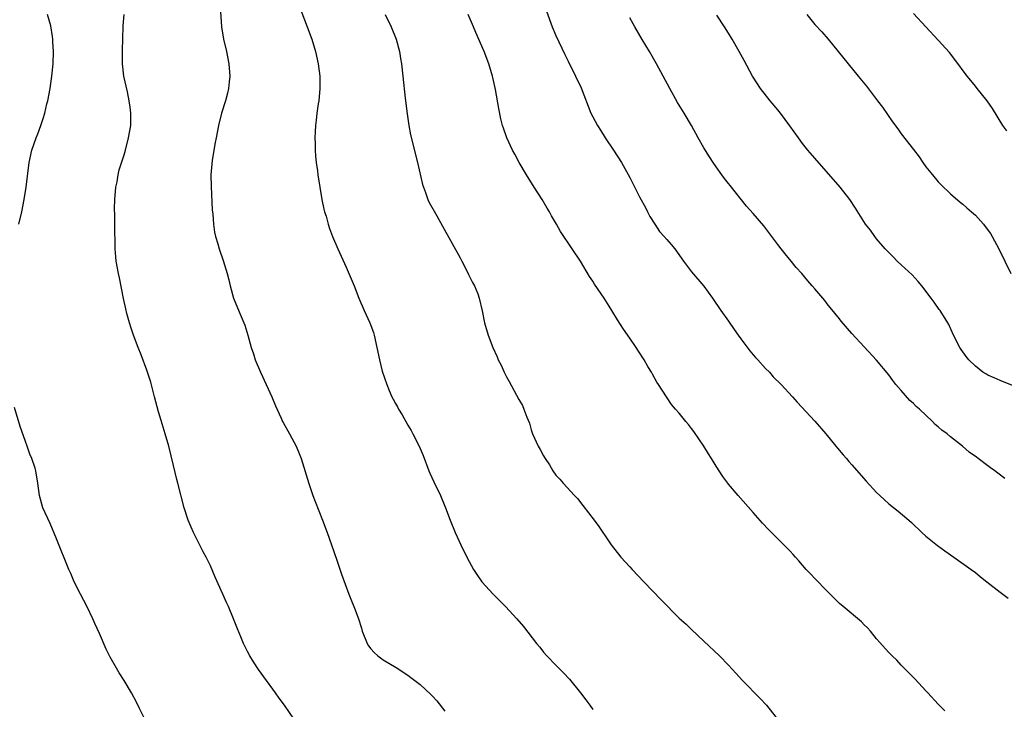
# Model space of a CAD drawing. Units: inches. Extents: x 2622000 to 2625000, y 1482000 to 1485000.
# Drawn here: x 2623024 to 2623184, y 1483734 to 1483846 of the extents above; entities that cross this region are included whole.
import ezdxf

# ---------------------------------------------------------------- set-up
doc = ezdxf.new("R2010")
doc.units = ezdxf.units.IN
doc.header["$MEASUREMENT"] = 0
doc.layers.add('LD26221482_10ft', color=81, linetype='Continuous')

msp = doc.modelspace()

# ---------------------------------------------------------------- linework, layer by layer
at = {"layer": 'LD26221482_10ft'}
for points, elevation in [([(2623056.53, 1483849), (2623056.81, 1483845), (2623057.14, 1483843), (2623057.62, 1483841), (2623058, 1483839), (2623058.15, 1483837), (2623058.03, 1483836.03), (2623057.95, 1483835), (2623057.78, 1483834.22), (2623057.44, 1483833), (2623056.82, 1483831), (2623056.31, 1483829), (2623055.91, 1483827), (2623055.79, 1483826.21), (2623055.57, 1483825), (2623055.3, 1483823.3), (2623055.08, 1483821), (2623055.1, 1483819.1), (2623055.31, 1483815.31), (2623055.38, 1483814.62), (2623055.49, 1483813), (2623055.69, 1483811.69), (2623055.85, 1483811), (2623056.23, 1483809.77), (2623056.44, 1483809), (2623057.08, 1483807.08), (2623057.7, 1483805), (2623057.97, 1483803.97), (2623058.2, 1483803), (2623058.76, 1483801), (2623059.39, 1483799.39), (2623060.44, 1483797), (2623060.59, 1483796.59), (2623061.09, 1483795), (2623061.6, 1483793), (2623061.96, 1483791.96), (2623062.26, 1483791), (2623063.11, 1483789), (2623064.95, 1483785), (2623065.54, 1483783.54), (2623066.48, 1483781.52), (2623066.7, 1483781), (2623066.8, 1483780.8), (2623067.83, 1483779), (2623068.92, 1483777), (2623069.52, 1483775.52), (2623069.7, 1483775), (2623070.95, 1483770.95), (2623071.62, 1483769), (2623072, 1483768), (2623073.17, 1483765), (2623073.92, 1483763), (2623074.64, 1483761), (2623075.52, 1483758.48), (2623076.26, 1483756.26), (2623077.45, 1483753), (2623077.89, 1483751.89), (2623078.24, 1483751), (2623078.47, 1483750.47), (2623078.99, 1483748.99), (2623079.47, 1483747.47), (2623079.61, 1483747), (2623080.4, 1483745), (2623080.63, 1483744.63), (2623081, 1483744.11), (2623081.53, 1483743.53), (2623082.14, 1483743), (2623083, 1483742.37), (2623085.09, 1483741.09), (2623087, 1483739.85), (2623087.5, 1483739.5), (2623089, 1483738.35), (2623090.74, 1483736.74), (2623091, 1483736.45), (2623091.71, 1483735.71), (2623093, 1483734.04)], 10270), ([(2623023.94, 1483813), (2623024.42, 1483815), (2623024.82, 1483817), (2623025.13, 1483819), (2623025.64, 1483823), (2623026.06, 1483825), (2623026.73, 1483827), (2623027, 1483827.65), (2623027.5, 1483829), (2623027.89, 1483830.11), (2623028.14, 1483831), (2623028.5, 1483832.5), (2623028.63, 1483833), (2623029.01, 1483835), (2623029.29, 1483837), (2623029.49, 1483839), (2623029.58, 1483841), (2623029.48, 1483842.52), (2623029.47, 1483843), (2623029.43, 1483843.43), (2623029.11, 1483845.11), (2623028.62, 1483847)], 10250), ([(2623068.64, 1483732.64), (2623067, 1483735), (2623066.14, 1483736.14), (2623065.54, 1483737), (2623062.8, 1483740.8), (2623062, 1483742.01), (2623061.37, 1483743), (2623061, 1483743.71), (2623060.36, 1483745), (2623059.93, 1483746.07), (2623059.38, 1483747.38), (2623058.77, 1483749), (2623057.94, 1483751), (2623057.63, 1483751.63), (2623057.03, 1483753), (2623055.75, 1483755.75), (2623055, 1483757.57), (2623054.3, 1483759), (2623053.84, 1483759.84), (2623052.24, 1483763), (2623051.86, 1483763.86), (2623051.4, 1483765), (2623050.76, 1483767), (2623049.74, 1483771), (2623049.57, 1483771.57), (2623049, 1483773.85), (2623048.24, 1483777), (2623047.68, 1483779), (2623047, 1483781.16), (2623046.58, 1483782.58), (2623046.15, 1483784.15), (2623045.96, 1483785), (2623045.34, 1483787.34), (2623044.81, 1483789), (2623044.68, 1483789.32), (2623043.8, 1483791.8), (2623043.27, 1483793), (2623042.52, 1483795), (2623042.14, 1483796.14), (2623041.88, 1483797), (2623041.48, 1483798.52), (2623041.27, 1483799.27), (2623040.91, 1483800.91), (2623040.27, 1483804.27), (2623040.11, 1483805), (2623039.75, 1483807), (2623039.67, 1483807.67), (2623039.56, 1483809), (2623039.54, 1483810.46), (2623039.5, 1483811.5), (2623039.49, 1483814.51), (2623039.46, 1483815.46), (2623039.49, 1483817), (2623039.68, 1483819), (2623039.87, 1483819.87), (2623040.06, 1483821), (2623040.23, 1483821.77), (2623041, 1483824.22), (2623041.22, 1483825), (2623041.74, 1483827), (2623042.08, 1483829), (2623042.1, 1483829.9), (2623042.11, 1483831), (2623041.97, 1483831.97), (2623041.85, 1483833), (2623041.55, 1483834.45), (2623040.99, 1483837), (2623040.75, 1483839), (2623040.73, 1483840.73), (2623040.77, 1483841.23), (2623040.83, 1483843), (2623040.87, 1483845.13), (2623041.04, 1483846.96)], 10260), ([(2623069.65, 1483847.65), (2623070.69, 1483845), (2623071.43, 1483843), (2623072.06, 1483841), (2623072.49, 1483839), (2623072.73, 1483837), (2623072.75, 1483835), (2623072.56, 1483833), (2623072.47, 1483832.47), (2623072.28, 1483831), (2623072.15, 1483829.85), (2623072.03, 1483829), (2623071.96, 1483827.96), (2623071.92, 1483827), (2623071.96, 1483826.04), (2623071.97, 1483825), (2623072.03, 1483824.03), (2623072.15, 1483823), (2623072.36, 1483821.64), (2623072.43, 1483821), (2623073.09, 1483817), (2623073.4, 1483815.4), (2623073.5, 1483815), (2623073.74, 1483814.26), (2623074.08, 1483813), (2623074.3, 1483812.3), (2623074.82, 1483811), (2623075.66, 1483809), (2623077, 1483806.02), (2623078.31, 1483803), (2623079.07, 1483801), (2623079.9, 1483799), (2623080.82, 1483797), (2623081.42, 1483795.42), (2623081.56, 1483795), (2623081.99, 1483793), (2623082.39, 1483791), (2623082.87, 1483789.13), (2623083.58, 1483787), (2623084, 1483786), (2623084.43, 1483785), (2623084.63, 1483784.63), (2623085, 1483783.89), (2623085.33, 1483783.34), (2623085.51, 1483783), (2623086.09, 1483782.09), (2623087, 1483780.42), (2623087.54, 1483779.54), (2623087.83, 1483779), (2623088.84, 1483777), (2623089.48, 1483775.48), (2623090.42, 1483773), (2623090.59, 1483772.59), (2623091.23, 1483771.23), (2623092.31, 1483769), (2623093.12, 1483767), (2623093.86, 1483765), (2623094.68, 1483763), (2623095.58, 1483761), (2623096.56, 1483759), (2623097.67, 1483757), (2623098.19, 1483756.19), (2623099.02, 1483755), (2623100.83, 1483753), (2623102.86, 1483751), (2623104.68, 1483749), (2623105.73, 1483747.73), (2623107.84, 1483745), (2623108.38, 1483744.38), (2623109, 1483743.61), (2623109.53, 1483743), (2623111, 1483741.46), (2623112.23, 1483740.23), (2623113.2, 1483739.2), (2623114.99, 1483736.99), (2623115.87, 1483735.87), (2623116.49, 1483735), (2623117, 1483734.32)], 10280), ([(2623083.31, 1483847), (2623084.31, 1483845), (2623085.11, 1483843), (2623085.66, 1483841), (2623085.84, 1483839.84), (2623085.99, 1483839), (2623086.22, 1483837), (2623086.59, 1483833.41), (2623086.88, 1483830.88), (2623087.16, 1483829), (2623087.45, 1483827.45), (2623088.56, 1483823), (2623089.4, 1483819.4), (2623089.53, 1483819), (2623089.86, 1483818.14), (2623090.24, 1483817), (2623090.49, 1483816.49), (2623091.68, 1483814.32), (2623092.65, 1483812.65), (2623095.51, 1483807.51), (2623095.75, 1483807), (2623096.78, 1483805), (2623096.84, 1483804.84), (2623097.51, 1483803.51), (2623097.8, 1483803), (2623098.33, 1483801.67), (2623098.58, 1483801), (2623099.08, 1483798.92), (2623099.46, 1483797), (2623100.03, 1483795), (2623100.78, 1483793), (2623101.47, 1483791.47), (2623101.66, 1483791), (2623102.11, 1483790.11), (2623102.62, 1483789), (2623103, 1483788.25), (2623103.45, 1483787.45), (2623105, 1483784.58), (2623105.57, 1483783.57), (2623105.83, 1483783), (2623106.31, 1483781.69), (2623106.71, 1483780.71), (2623107, 1483779.63), (2623107.2, 1483779), (2623108.11, 1483777), (2623108.45, 1483776.45), (2623109, 1483775.4), (2623109.16, 1483775.16), (2623109.26, 1483775), (2623109.97, 1483773.97), (2623110.52, 1483773), (2623111, 1483772.3), (2623111.63, 1483771.63), (2623112.17, 1483771), (2623114.04, 1483769), (2623114.49, 1483768.49), (2623115.38, 1483767.38), (2623117.22, 1483765), (2623117.95, 1483763.95), (2623118.63, 1483763), (2623119, 1483762.43), (2623119.97, 1483761), (2623121.54, 1483759), (2623123, 1483757.44), (2623123.38, 1483757), (2623125.24, 1483755), (2623128.05, 1483752.05), (2623131, 1483749.13), (2623132.11, 1483748.11), (2623133, 1483747.24), (2623135, 1483745.35), (2623137.51, 1483743), (2623139, 1483741.5), (2623140.2, 1483740.2), (2623141.26, 1483739), (2623144.1, 1483736.1), (2623145.14, 1483735), (2623146.69, 1483733)], 10290), ([(2623174.07, 1483734.07), (2623173, 1483735.18), (2623171.32, 1483737), (2623171, 1483737.32), (2623169.22, 1483739.22), (2623168.24, 1483740.24), (2623167, 1483741.49), (2623166.27, 1483742.27), (2623165.51, 1483743), (2623165, 1483743.53), (2623163, 1483745.77), (2623161.98, 1483747), (2623161.53, 1483747.53), (2623161, 1483748.03), (2623160.53, 1483748.53), (2623157.56, 1483751), (2623157, 1483751.49), (2623155, 1483753.48), (2623153, 1483755.53), (2623152.29, 1483756.29), (2623151.6, 1483757), (2623150.4, 1483758.4), (2623149.84, 1483759), (2623149.45, 1483759.45), (2623149, 1483759.95), (2623147.96, 1483761), (2623145.46, 1483763.46), (2623144.49, 1483764.49), (2623143, 1483766.22), (2623140.54, 1483769), (2623139, 1483770.81), (2623138.86, 1483771), (2623138.07, 1483772.07), (2623137, 1483773.76), (2623136.25, 1483775), (2623135.75, 1483775.75), (2623134.97, 1483777), (2623133.36, 1483779.36), (2623133, 1483779.85), (2623132.49, 1483780.49), (2623132.05, 1483781), (2623131, 1483782.33), (2623130.39, 1483783), (2623129.77, 1483783.77), (2623128.91, 1483785), (2623127.65, 1483787), (2623127.38, 1483787.38), (2623126.66, 1483788.66), (2623126.49, 1483789), (2623125.91, 1483789.91), (2623125.29, 1483791), (2623124.38, 1483792.38), (2623124, 1483793), (2623123, 1483794.48), (2623121.97, 1483795.97), (2623121, 1483797.48), (2623120.1, 1483799), (2623119.66, 1483799.66), (2623118.83, 1483801), (2623117.27, 1483803.27), (2623117, 1483803.72), (2623116.48, 1483804.48), (2623114.97, 1483807), (2623113.64, 1483809), (2623111.77, 1483811.77), (2623111.09, 1483813), (2623110.32, 1483814.32), (2623109.96, 1483815), (2623109.59, 1483815.59), (2623108.76, 1483817), (2623107.48, 1483819), (2623106.22, 1483821), (2623105.05, 1483823), (2623104.33, 1483824.33), (2623103.98, 1483825), (2623103.06, 1483827), (2623102.52, 1483828.52), (2623102.37, 1483829), (2623102.08, 1483830.08), (2623101.73, 1483831.73), (2623101.2, 1483834.8), (2623100.76, 1483836.76), (2623100.72, 1483837), (2623100.14, 1483839), (2623099.36, 1483841), (2623098.03, 1483844.03), (2623097.66, 1483845), (2623096.81, 1483847)], 10300), ([(2623109.49, 1483847.49), (2623110.4, 1483845), (2623111, 1483843.56), (2623111.47, 1483842.53), (2623112.48, 1483840.48), (2623113, 1483839.4), (2623114.21, 1483837), (2623115.08, 1483835.08), (2623116.69, 1483831), (2623117, 1483830.38), (2623117.74, 1483829), (2623118.22, 1483828.22), (2623119, 1483827), (2623120.37, 1483825), (2623121.63, 1483823), (2623123, 1483820.54), (2623124.58, 1483817.42), (2623125.56, 1483815.56), (2623125.83, 1483815), (2623126.25, 1483814.25), (2623127.02, 1483813), (2623127.81, 1483811.81), (2623128.58, 1483811), (2623129, 1483810.47), (2623129.68, 1483809.68), (2623130.29, 1483809), (2623131.71, 1483807), (2623133, 1483805.28), (2623135, 1483802.92), (2623136.41, 1483801), (2623137.74, 1483799), (2623139, 1483797.25), (2623139.9, 1483795.9), (2623140.53, 1483795), (2623141, 1483794.38), (2623142.42, 1483792.42), (2623143, 1483791.82), (2623143.36, 1483791.36), (2623143.74, 1483791), (2623145, 1483789.59), (2623145.61, 1483789), (2623146.25, 1483788.25), (2623147.55, 1483787), (2623149.37, 1483785), (2623150.12, 1483784.12), (2623153, 1483781.03), (2623154.74, 1483779), (2623156.4, 1483777), (2623156.66, 1483776.66), (2623157.58, 1483775.58), (2623158.12, 1483775), (2623158.51, 1483774.51), (2623159, 1483773.98), (2623161.3, 1483771.3), (2623163, 1483769.5), (2623163.52, 1483769), (2623165, 1483767.66), (2623166.47, 1483766.47), (2623168.22, 1483765), (2623168.63, 1483764.63), (2623170.35, 1483763), (2623171, 1483762.42), (2623172.87, 1483760.87), (2623174.03, 1483760.03), (2623175.54, 1483759), (2623178.34, 1483757), (2623179, 1483756.49), (2623179.82, 1483755.82), (2623180.89, 1483755), (2623183, 1483753.32), (2623184.34, 1483752.34)], 10310), ([(2623183.77, 1483771.77), (2623182.62, 1483772.62), (2623182.15, 1483773), (2623181.46, 1483773.46), (2623181, 1483773.8), (2623179.44, 1483775), (2623179.18, 1483775.18), (2623178.01, 1483776.01), (2623176.9, 1483777), (2623175, 1483778.49), (2623174.41, 1483779), (2623173.58, 1483779.58), (2623173, 1483780.14), (2623172.51, 1483780.51), (2623172.06, 1483781), (2623169.94, 1483783), (2623169.42, 1483783.42), (2623169, 1483783.9), (2623168.4, 1483784.4), (2623167, 1483786.02), (2623166.12, 1483787), (2623165.63, 1483787.63), (2623165, 1483788.56), (2623163, 1483790.92), (2623159, 1483795.24), (2623157.27, 1483797.27), (2623157, 1483797.62), (2623155.47, 1483799.47), (2623155, 1483800.09), (2623154.58, 1483800.58), (2623153, 1483802.5), (2623152.57, 1483803), (2623151.82, 1483803.82), (2623150.85, 1483805), (2623149.97, 1483805.97), (2623149.13, 1483807), (2623148.16, 1483808.16), (2623147.52, 1483809), (2623147, 1483809.66), (2623146.03, 1483811), (2623144.72, 1483812.72), (2623143, 1483814.72), (2623141.91, 1483815.91), (2623139.24, 1483819.25), (2623139, 1483819.58), (2623138.36, 1483820.36), (2623137.93, 1483821), (2623137, 1483822.28), (2623136.5, 1483823), (2623135.9, 1483823.9), (2623135, 1483825.37), (2623134.07, 1483827), (2623132.97, 1483828.97), (2623131.8, 1483831), (2623130.73, 1483832.73), (2623129.46, 1483835), (2623128.42, 1483837), (2623127.32, 1483839), (2623126.17, 1483841), (2623125, 1483842.94), (2623123.78, 1483845), (2623123, 1483846.41)], 10320), ([(2623185, 1483786.82), (2623183, 1483787.64), (2623182.05, 1483788.05), (2623181, 1483788.51), (2623180.69, 1483788.69), (2623180.22, 1483789), (2623179, 1483789.94), (2623177.94, 1483791), (2623177.52, 1483791.52), (2623176.68, 1483792.68), (2623176.5, 1483793), (2623175.48, 1483795), (2623174.7, 1483796.7), (2623174.54, 1483797), (2623173.29, 1483799), (2623173.16, 1483799.16), (2623172.32, 1483800.32), (2623171.86, 1483801), (2623170.35, 1483803), (2623169.71, 1483803.71), (2623168.74, 1483804.74), (2623167, 1483806.39), (2623166.32, 1483807), (2623165.67, 1483807.67), (2623164.4, 1483809), (2623163, 1483810.63), (2623162.7, 1483811), (2623161.99, 1483811.99), (2623161.21, 1483813), (2623159.6, 1483815.6), (2623158.68, 1483817), (2623157.09, 1483819), (2623153, 1483823.67), (2623151.87, 1483825), (2623151, 1483826.08), (2623150.31, 1483827), (2623148.95, 1483828.95), (2623147.39, 1483831), (2623147, 1483831.5), (2623145.75, 1483833), (2623144.2, 1483835), (2623143, 1483836.79), (2623142.87, 1483837), (2623141.5, 1483839.5), (2623140.7, 1483841), (2623139.59, 1483843), (2623139, 1483843.97), (2623138.36, 1483845), (2623137.12, 1483846.88)], 10330), ([(2623151.69, 1483847), (2623153, 1483845.37), (2623154.14, 1483844.14), (2623155.13, 1483843), (2623156.79, 1483841), (2623158.38, 1483839), (2623160.03, 1483837), (2623161.36, 1483835.36), (2623163.14, 1483833), (2623163.93, 1483831.93), (2623165.58, 1483829.58), (2623166.43, 1483828.43), (2623167, 1483827.63), (2623169, 1483825.07), (2623169.9, 1483823.9), (2623170.49, 1483823), (2623171, 1483822.29), (2623172.03, 1483821), (2623173, 1483819.87), (2623173.42, 1483819.42), (2623175, 1483817.9), (2623176.56, 1483816.56), (2623177, 1483816.21), (2623177.64, 1483815.64), (2623178.39, 1483815), (2623179, 1483814.44), (2623180.32, 1483813), (2623180.62, 1483812.62), (2623181.45, 1483811.45), (2623181.74, 1483811), (2623182.83, 1483809), (2623184.75, 1483805)], 10340), ([(2623184.13, 1483828.13), (2623183.47, 1483829), (2623181.76, 1483831.76), (2623180.92, 1483833), (2623179.28, 1483835), (2623179, 1483835.33), (2623178.25, 1483836.25), (2623177.67, 1483837), (2623175.69, 1483839.69), (2623174.8, 1483840.8), (2623173, 1483842.83), (2623169, 1483847.15)], 10350), ([(2623045, 1483731.42), (2623043.53, 1483734.47), (2623043, 1483735.51), (2623042.19, 1483737), (2623041, 1483739), (2623040.23, 1483740.23), (2623039.77, 1483741), (2623038.77, 1483742.77), (2623038.1, 1483744.1), (2623037, 1483746.61), (2623036.25, 1483748.25), (2623035.92, 1483749), (2623035, 1483750.96), (2623033.92, 1483753), (2623032.92, 1483755), (2623032.36, 1483756.36), (2623032.06, 1483757), (2623030.06, 1483761.94), (2623029, 1483764.44), (2623027.86, 1483767), (2623027.29, 1483769), (2623027.02, 1483771), (2623026.69, 1483773), (2623026.57, 1483773.43), (2623026.05, 1483775), (2623025.71, 1483775.71), (2623025.28, 1483777), (2623025, 1483777.73), (2623024.16, 1483780.16), (2623023.25, 1483783.25)], 10250)]:
    msp.add_lwpolyline(points, dxfattribs=dict(at, elevation=elevation))

doc.saveas('drawing.dxf')
